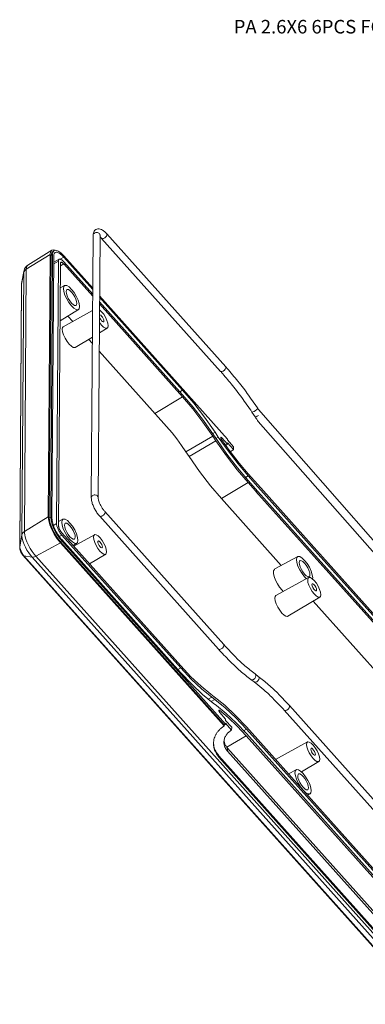
# Model space of a CAD drawing. Extents: x -193 to 1768, y -914 to 439.
# Drawn here: x 687 to 802, y -654 to -326 of the extents above; entities that cross this region are included whole.
import ezdxf

# ---------------------------------------------------------------- set-up
doc = ezdxf.new("R2010")
doc.units = 0
doc.header["$LTSCALE"] = 1.21
doc.header["$MEASUREMENT"] = 0
doc.layers.get('0').update_dxf_attribs({"linetype": 'CONTINUOUS', "lineweight": 20})
doc.styles.get("Standard").update_dxf_attribs({"font": 'Vrinda.ttf'})

msp = doc.modelspace()

# ---------------------------------------------------------------- linework, layer by layer
at = {"color": 7, "linetype": 'Continuous'}
for p, q in [((711.65553, -397.92936), (711.04616, -485.16594)), ((713.95864, -397.94136), (713.34925, -485.18203)), ((713.95864, -397.94141), (713.9631, -397.85153)), ((753.96882, -443.17482), (714.49019, -398.968)), ((755.68667, -441.64071), (716.20804, -397.43389)), ((689.46612, -409.21124), (697.38547, -404.29045)), ((689.99212, -407.84473), (697.94028, -402.85044)), ((697.38547, -404.29045), (696.77606, -491.53203)), ((697.1009, -491.89577), (697.7103, -404.65418)), ((697.56805, -491.62596), (698.17746, -404.38437)), ((698.17746, -404.38437), (697.7103, -404.65418)), ((698.58522, -402.72125), (697.94027, -402.85044)), ((698.59847, -404.85833), (697.98911, -492.09492)), ((698.31041, -403.55314), (698.17746, -404.38437)), ((698.71198, -403.04579), (698.31041, -403.55314)), ((699.25111, -402.94711), (698.58522, -402.72125)), ((701.90315, -405.20132), (700.73375, -405.89158)), ((711.52943, -415.9805), (701.90315, -405.20132)), ((701.90615, -404.77278), (711.53243, -415.55196)), ((700.11251, -406.55369), (698.58068, -407.40612)), ((700.3734, -405.91085), (698.58421, -406.90022)), ((699.50314, -493.79028), (700.11251, -406.55369)), ((700.19344, -494.56326), (700.80281, -407.32667)), ((700.79744, -408.09572), (701.88753, -407.43841)), ((701.88753, -407.43841), (711.51381, -418.21759)), ((701.89242, -406.73785), (711.5187, -417.51703)), ((688.59744, -410.40933), (687.91544, -414.20479)), ((687.93071, -414.02015), (688.63445, -409.96197)), ((687.98803, -497.65091), (688.59744, -410.40933)), ((688.59744, -410.40933), (688.75516, -409.95375)), ((688.75516, -409.95375), (689.05115, -409.54552)), ((688.85672, -496.45283), (689.46612, -409.21124)), ((689.05115, -409.54552), (689.46612, -409.21124)), ((687.89177, -414.45962), (687.28237, -501.70121)), ((687.91544, -414.20479), (687.30603, -501.44637)), ((687.91544, -414.20479), (687.89177, -414.45962)), ((687.93071, -414.02015), (687.91544, -414.20479)), ((700.7462, -415.43128), (702.19402, -414.64818)), ((741.38179, -449.40814), (713.81476, -418.53953)), ((713.81776, -418.11099), (756.29843, -465.6794)), ((713.79914, -420.77663), (741.36616, -451.64524)), ((713.80403, -420.07606), (741.37106, -450.94468)), ((700.66958, -426.39917), (706.80133, -422.62543)), ((701.75289, -428.31791), (711.48083, -422.9386)), ((704.87137, -426.59347), (703.2691, -424.79931)), ((713.77349, -424.44814), (713.81467, -424.41164)), ((705.72765, -435.19994), (711.41914, -431.76983)), ((713.73208, -430.37589), (716.35619, -428.79442)), ((711.4042, -433.90872), (710.16765, -432.52407)), ((737.90358, -463.58182), (713.68953, -436.46775)), ((732.18673, -457.18028), (741.36616, -451.64524)), ((741.38179, -449.40814), (740.47622, -449.94267)), ((744.85712, -455.056), (741.37106, -450.94468)), ((765.44693, -458.3047), (764.39111, -456.72837)), ((766.16899, -458.04802), (766.52898, -457.81943)), ((766.54307, -455.80258), (766.30468, -455.44667)), ((856.8723, -559.07604), (766.54307, -455.80258)), ((855.15446, -560.61015), (766.4927, -459.84375)), ((742.43816, -469.93605), (751.39201, -464.68223)), ((752.16062, -463.42427), (751.39065, -463.87253)), ((751.39201, -464.68223), (752.44782, -466.25856)), ((751.6327, -464.28829), (752.68852, -465.86462)), ((753.21643, -465.0006), (752.16062, -463.42427)), ((743.49398, -471.51239), (752.44782, -466.25856)), ((753.21643, -465.0006), (752.44647, -465.44886)), ((757.15732, -469.84431), (754.25817, -465.78872)), ((756.28649, -467.38859), (754.36714, -465.23935)), ((756.28649, -467.38859), (756.28984, -466.90911)), ((756.28984, -466.90911), (758.30936, -469.1705)), ((756.29652, -465.95267), (756.29843, -465.6794)), ((756.29652, -465.95267), (758.31604, -468.21406)), ((742.43816, -469.93605), (743.49398, -471.51239)), ((758.31604, -468.21406), (758.30936, -469.1705)), ((766.36837, -480.81233), (763.13805, -477.19513)), ((754.23997, -485.48581), (763.11753, -480.13279)), ((763.13315, -477.89569), (762.25772, -478.41243)), ((763.11753, -480.13279), (766.34785, -483.74999)), ((763.12242, -479.43223), (766.35274, -483.04943)), ((766.36347, -481.5129), (763.13315, -477.89569)), ((842.57232, -566.14291), (766.36837, -480.81233)), ((765.72229, -483.04951), (842.5518, -569.08057)), ((766.35274, -483.04943), (842.55669, -568.38)), ((842.56742, -566.84347), (766.36347, -481.5129)), ((711.04623, -485.15929), (711.04616, -485.16594)), ((713.34923, -485.1846), (713.34925, -485.18203)), ((754.23997, -485.48581), (774.09561, -507.71948)), ((715.56286, -489.79627), (755.0415, -534.00309)), ((696.77606, -491.53203), (688.85672, -496.45283)), ((697.56805, -491.62596), (697.1009, -491.89577)), ((699.50314, -493.79028), (698.46492, -494.36802)), ((700.2036, -493.10839), (701.65142, -492.3253)), ((713.84501, -491.33038), (753.32365, -535.53721)), ((740.74151, -541.07049), (701.26287, -496.86366)), ((705.19911, -501.27133), (712.08771, -497.46209)), ((687.98803, -497.65091), (687.30603, -501.44637)), ((700.77479, -500.12877), (692.6525, -504.61325)), ((701.25798, -497.56422), (700.42376, -498.05663)), ((755.17712, -561.04663), (700.77479, -500.12877)), ((701.24425, -499.5293), (700.77709, -499.79911)), ((755.17942, -560.71697), (700.77709, -499.79911)), ((755.63654, -560.43592), (701.24425, -499.5293)), ((701.24724, -499.10075), (740.72588, -543.30758)), ((740.73661, -541.77105), (701.25798, -497.56422)), ((705.01663, -501.067), (706.25874, -500.30255)), ((687.30603, -501.44637), (687.28237, -501.70121)), ((687.30603, -501.44637), (687.35145, -501.87012)), ((687.35145, -501.87012), (687.48975, -502.37246)), ((688.00162, -503.47291), (688.34034, -503.99611)), ((688.34034, -503.99611), (688.70457, -504.45305)), ((692.6525, -504.61325), (692.05993, -503.9024)), ((710.4708, -507.17438), (715.83125, -503.94378)), ((688.33754, -504.26168), (851.24511, -686.68)), ((688.70457, -504.45305), (851.61215, -686.87138)), ((691.37645, -504.93555), (688.70457, -504.45305)), ((854.28402, -687.35388), (691.37645, -504.93555)), ((855.56007, -687.03157), (692.6525, -504.61325)), ((771.99047, -508.8581), (779.58491, -504.75046)), ((772.36435, -517.714), (783.2241, -511.70881)), ((781.85586, -511.47965), (782.50829, -512.10464)), ((774.38036, -515.93972), (774.81251, -516.36022)), ((776.3391, -524.59602), (786.96764, -518.1905)), ((784.67866, -519.57001), (833.67424, -574.43359)), ((740.73661, -541.77105), (739.83105, -542.30557)), ((744.15027, -544.68453), (740.74151, -541.07049)), ((764.03902, -545.60203), (765.1003, -546.39635)), ((765.41909, -543.75814), (766.48037, -544.55246)), ((751.02394, -551.43747), (749.88277, -552.11863)), ((751.85372, -551.30911), (750.79244, -550.51479)), ((752.08522, -552.2318), (750.89459, -552.94246)), ((752.08522, -552.2318), (751.02394, -551.43747)), ((755.34084, -554.14835), (751.85372, -551.30911)), ((751.53169, -553.46119), (752.59297, -554.25551)), ((755.83399, -556.89438), (752.59297, -554.25551)), ((775.13228, -555.82665), (854.56655, -644.77442)), ((776.85013, -554.29253), (856.2844, -643.24031)), ((755.64848, -558.72673), (753.72912, -556.57749)), ((755.64513, -559.2062), (755.64848, -558.72673)), ((755.64513, -559.2062), (757.66465, -561.46759)), ((755.17712, -561.04663), (755.17942, -560.71697)), ((755.63654, -560.43592), (755.63845, -560.16265)), ((755.63845, -560.16265), (757.65796, -562.42403)), ((757.65796, -562.42403), (757.66465, -561.46759)), ((762.54524, -562.06049), (761.60739, -562.61407)), ((841.97951, -651.00826), (762.54524, -562.06049)), ((841.98441, -650.3077), (762.55014, -561.35992)), ((755.10004, -566.15037), (755.08921, -566.42006)), ((756.04635, -568.04204), (762.52962, -564.29758)), ((762.52962, -564.29758), (841.96389, -653.24536)), ((762.53451, -563.59702), (841.96878, -652.5448)), ((751.63155, -566.84953), (751.64872, -566.43047)), ((756.2619, -568.41524), (756.25521, -569.37169)), ((756.25521, -569.37169), (839.49752, -662.58357)), ((756.2619, -568.41524), (839.5042, -661.62713)), ((772.24923, -572.22063), (782.84233, -566.3629)), ((753.44937, -571.40568), (753.45227, -570.99055)), ((753.44937, -571.40568), (836.69168, -664.61757)), ((753.45227, -570.99055), (836.69458, -664.20243)), ((776.50976, -576.99143), (779.09004, -575.59581)), ((780.82944, -576.31383), (786.58587, -572.84459)), ((782.85204, -584.09331), (783.69735, -583.57307))]:
    msp.add_line(p, q, dxfattribs=at)
for points in [[(697.94027, -402.85044), (697.53008, -403.38628), (697.38547, -404.29045)], [(697.7103, -404.65418), (697.89962, -403.69598), (698.24641, -403.31578)], [(701.90615, -404.77278), (700.94699, -403.82778), (700.05141, -403.20325), (699.28044, -402.94174), (698.71198, -403.04579)], [(689.46612, -409.21124), (689.49289, -408.80603), (689.57739, -408.42589), (689.734, -408.0989), (689.99212, -407.84473)], [(688.59744, -410.40933), (688.62133, -410.0476), (688.63393, -409.96502)], [(702.195, -414.64835), (701.92906, -414.93262), (701.79137, -415.6295), (701.91726, -416.62152), (702.29441, -417.81159), (702.88589, -419.08321), (703.63382, -420.31189), (704.46497, -421.37738)], [(704.50315, -415.91197), (703.67013, -415.11398), (702.91678, -414.66159), (702.31685, -414.5991), (702.195, -414.64835)], [(702.95846, -416.00225), (702.79137, -416.18544), (702.70015, -416.64712), (702.78355, -417.30434), (703.03341, -418.09275), (703.42527, -418.9352), (703.92077, -419.7492), (704.47141, -420.45509)], [(704.4967, -416.83426), (703.94483, -416.30559), (703.44573, -416.00588), (703.04828, -415.96448), (702.95846, -416.00225)], [(706.00965, -421.2871), (706.17674, -421.10391), (706.26796, -420.64223), (706.18456, -419.98501), (705.9347, -419.19659), (705.54284, -418.35415), (705.04734, -417.54014), (704.4967, -416.83426)], [(706.80038, -422.62509), (707.03906, -422.35673), (707.17674, -421.65985), (707.05085, -420.66783), (706.67371, -419.47776), (706.08222, -418.20614), (705.3343, -416.97746), (704.50315, -415.91197)], [(704.46497, -421.37738), (705.29799, -422.17537), (706.05133, -422.62776), (706.65127, -422.69025), (706.80038, -422.62509)], [(704.47141, -420.45509), (705.02329, -420.98376), (705.52238, -421.28347), (705.91983, -421.32487), (706.00965, -421.2871)], [(714.47156, -426.34348), (714.17299, -425.94772), (713.92301, -425.49449), (713.76906, -425.08194)], [(714.49255, -423.33751), (713.81572, -422.68914), (713.7859, -422.67123)], [(713.81467, -424.41164), (713.93074, -424.38905), (714.18311, -424.49834), (714.48253, -424.77218)], [(714.48253, -424.77218), (714.7811, -425.16794), (715.03107, -425.62117), (715.19509, -426.06072), (715.25119, -426.4247), (715.19092, -426.65837), (715.13941, -426.70402)], [(716.3554, -428.79416), (716.55298, -428.57388), (716.66485, -428.00766), (716.56256, -427.20164), (716.25613, -426.23471), (715.77555, -425.20153), (715.16786, -424.20322), (714.49255, -423.33751)], [(701.7537, -428.31804), (701.52848, -428.56073), (701.4095, -429.1623), (701.5183, -430.01894), (701.8437, -431.04536), (702.35451, -432.14322), (702.99919, -433.20208), (703.71597, -434.12091)], [(713.75662, -426.86381), (713.78622, -426.91244), (714.46153, -427.77815)], [(714.46153, -427.77815), (715.13836, -428.42652), (715.75046, -428.79409), (716.2379, -428.84486), (716.3554, -428.79416)], [(715.13941, -426.70402), (715.02335, -426.72661), (714.77097, -426.61732), (714.47156, -426.34348)], [(703.71597, -434.12091), (704.43436, -434.80913), (705.08371, -435.19928), (705.60181, -435.25356), (705.72686, -435.19971)], [(754.82298, -443.09094), (755.22883, -442.78916), (755.55525, -442.41183), (755.73757, -442.0337), (755.7397, -441.72966), (755.68667, -441.64071)], [(753.96882, -443.17482), (754.0943, -443.25561), (754.41806, -443.25742), (754.82298, -443.09094)], [(741.36616, -451.64524), (744.77212, -455.66209), (748.1292, -460.02743), (751.39201, -464.68223)], [(752.16062, -463.42427), (748.65276, -458.41988), (745.04355, -453.72668), (741.38179, -449.40814)], [(751.6327, -464.28829), (748.29315, -459.52401), (744.85712, -455.056)], [(764.39111, -456.72837), (764.47107, -456.74894), (764.73103, -456.66777), (765.11317, -456.47169)], [(765.11317, -456.47169), (765.5418, -456.19951), (765.93202, -455.90515), (766.20655, -455.64692), (766.31101, -455.47595), (766.30468, -455.44667)], [(765.44693, -458.30471), (765.52689, -458.32527), (765.78685, -458.24411), (766.16899, -458.04802)], [(742.43816, -469.93605), (740.95042, -467.76115), (739.43742, -465.64102), (737.90358, -463.58182)], [(752.44782, -466.25856), (755.92017, -471.21229), (759.49284, -475.85798), (763.11753, -480.13279)], [(752.68852, -465.86462), (756.08413, -470.70887), (759.57784, -475.25189), (763.12242, -479.43223)], [(753.21643, -465.0006), (756.44373, -469.60474), (759.76427, -473.92256), (763.13315, -477.89569)], [(763.13805, -477.19513), (760.12925, -473.66204), (757.15732, -469.84431)], [(743.49398, -471.51239), (746.99115, -476.50153), (750.58937, -481.18043), (754.23997, -485.48581)], [(700.77479, -500.12877), (699.73343, -498.82233), (698.76498, -497.32639), (697.93544, -495.7429), (697.30134, -494.17977), (696.9059, -492.74352), (696.77606, -491.53203)], [(700.77709, -499.79911), (699.63426, -498.33406), (698.60586, -496.64461), (697.79257, -494.89614), (697.274, -493.2598), (697.1009, -491.89577)], [(697.56805, -491.62596), (697.68742, -492.73973), (698.05096, -494.06013), (698.63391, -495.49719), (699.39655, -496.95296), (700.28688, -498.32823), (701.24425, -499.5293)], [(701.65241, -492.32547), (701.38647, -492.60973), (701.24878, -493.30661), (701.37467, -494.29864), (701.75181, -495.48871)], [(703.96055, -493.58909), (703.12753, -492.7911), (702.37419, -492.33871), (701.77425, -492.27622), (701.65241, -492.32547)], [(702.41587, -493.67937), (702.24878, -493.86255), (702.15756, -494.32424), (702.24096, -494.98145), (702.49082, -495.76987), (702.88268, -496.61232), (703.37818, -497.42632), (703.92882, -498.13221)], [(703.95411, -494.51138), (703.40223, -493.98271), (702.90314, -493.683), (702.50569, -493.6416), (702.41587, -493.67937)], [(706.25778, -500.30221), (706.49646, -500.03385), (706.63415, -499.33697), (706.50826, -498.34494), (706.13111, -497.15488), (705.53963, -495.88326), (704.7917, -494.65458), (703.96055, -493.58909)], [(687.98803, -497.65091), (688.14575, -497.19534), (688.44175, -496.78711), (688.85672, -496.45283)], [(692.05993, -503.9024), (691.4132, -503.01386), (690.77169, -501.99921), (690.18342, -500.91796), (689.69791, -499.86345), (689.34393, -498.9328), (689.105, -498.14309), (688.95533, -497.47302), (688.87745, -496.91116), (688.85672, -496.45283)], [(701.75181, -495.48871), (702.3433, -496.76032), (703.09122, -497.98901), (703.92238, -499.0545)], [(705.46706, -498.96422), (705.63415, -498.78103), (705.72537, -498.31935), (705.64197, -497.66213), (705.39211, -496.87371), (705.00025, -496.03127), (704.50475, -495.21726), (703.95411, -494.51138)], [(712.08851, -497.46225), (711.87617, -497.69115), (711.7643, -498.25737), (711.86658, -499.06339), (712.17302, -500.03031), (712.6536, -501.0635), (713.26129, -502.06181), (713.9366, -502.92752)], [(713.96762, -498.48688), (713.29079, -497.83851), (712.67869, -497.47094), (712.19125, -497.42017), (712.08851, -497.46225)], [(691.37645, -504.93555), (690.84747, -504.30099), (690.27015, -503.50781), (689.69749, -502.60205), (689.17235, -501.63684), (688.73895, -500.6955), (688.42295, -499.86473), (688.20967, -499.15978), (688.07606, -498.56162), (688.00654, -498.06006), (687.98803, -497.65091)], [(703.92238, -499.0545), (704.75539, -499.85249), (705.50874, -500.30487), (706.10867, -500.36737), (706.25778, -500.30221)], [(703.92882, -498.13221), (704.48069, -498.66088), (704.97979, -498.96058), (705.37724, -499.00199), (705.46706, -498.96422)], [(713.94662, -501.49285), (713.64805, -501.09709), (713.39808, -500.64386), (713.23405, -500.20431), (713.17796, -499.84033), (713.23823, -499.60666), (713.28973, -499.56101)], [(713.28973, -499.56101), (713.4058, -499.53842), (713.65818, -499.64771), (713.95759, -499.92155)], [(713.95759, -499.92155), (714.25616, -500.31731), (714.50614, -500.77053), (714.67016, -501.21009), (714.72625, -501.57406), (714.66598, -501.80773), (714.61448, -501.85339)], [(715.83047, -503.94353), (716.02804, -503.72325), (716.13992, -503.15703), (716.03763, -502.35101), (715.7312, -501.38408), (715.25062, -500.35089), (714.64293, -499.35259), (713.96762, -498.48688)], [(687.48975, -502.37246), (687.71152, -502.91911), (688.00162, -503.47291)], [(713.9366, -502.92752), (714.61343, -503.57589), (715.22552, -503.94345), (715.71296, -503.99423), (715.83047, -503.94353)], [(714.61448, -501.85339), (714.49841, -501.87598), (714.24604, -501.76669), (713.94662, -501.49285)], [(688.70457, -504.45305), (688.42167, -504.33779), (688.33754, -504.26168)], [(691.37645, -504.93555), (691.74739, -504.93837), (692.18218, -504.82855), (692.6525, -504.61325)], [(779.5859, -504.75062), (779.31995, -505.03489), (779.18226, -505.73177), (779.30816, -506.7238), (779.6853, -507.91386), (780.27679, -509.18548), (781.02471, -510.41416), (781.85586, -511.47965)], [(781.89404, -506.01424), (781.06102, -505.21625), (780.30767, -504.76387), (779.70774, -504.70137), (779.5859, -504.75062)], [(780.34936, -506.10452), (780.18226, -506.28771), (780.09105, -506.74939), (780.17445, -507.40661), (780.42431, -508.19503), (780.81617, -509.03747), (781.31167, -509.85148), (781.8623, -510.55736)], [(781.8876, -506.93653), (781.33572, -506.40786), (780.83663, -506.10816), (780.43917, -506.06676), (780.34936, -506.10452)], [(783.40055, -511.38937), (783.56764, -511.20619), (783.65886, -510.7445), (783.57545, -510.08729), (783.32559, -509.29887), (782.93373, -508.45642), (782.43824, -507.64242), (781.8876, -506.93653)], [(784.49161, -512.14694), (784.56764, -511.76213), (784.44175, -510.7701), (784.0646, -509.58003), (783.47311, -508.30842), (782.72519, -507.07973), (781.89404, -506.01424)], [(771.99083, -508.85964), (771.83017, -508.98397), (771.59889, -509.51128), (771.59313, -510.33591), (771.81351, -511.36897), (772.24729, -512.55275), (772.8506, -513.76604), (773.58369, -514.9305), (774.38036, -515.93972)], [(781.8623, -510.55736), (782.41418, -511.08604), (782.91327, -511.38574)], [(783.22491, -511.70897), (783.01256, -511.93787), (782.90069, -512.50409)], [(782.90069, -512.50409), (783.00298, -513.31012), (783.30943, -514.27709), (783.79, -515.31024), (784.39769, -516.30855), (785.07299, -517.17424), (785.7498, -517.8226), (786.3619, -518.19017), (786.84933, -518.24095), (786.96686, -518.19025)], [(782.91327, -511.38574), (783.31073, -511.42714), (783.40055, -511.38937)], [(787.27631, -517.40375), (787.17402, -516.59772), (786.86757, -515.63075), (786.387, -514.5976), (785.7793, -513.59929), (785.10401, -512.7336), (784.42719, -512.08524), (783.81509, -511.71767), (783.32766, -511.66688), (783.22491, -511.70897)], [(784.31435, -514.08705), (784.3934, -513.83202), (784.42583, -513.8079)], [(784.42583, -513.8079), (784.61012, -513.79919), (784.92158, -513.99507), (785.26611, -514.38086), (785.57546, -514.88015), (785.78836, -515.39405), (785.86265, -515.82078)], [(785.75117, -516.09994), (785.56688, -516.10865), (785.25541, -515.91277), (784.91088, -515.52698), (784.60153, -515.02769), (784.38863, -514.51378), (784.31435, -514.08705)], [(785.86265, -515.82078), (785.7836, -516.07582), (785.75117, -516.09994)], [(772.36512, -517.71412), (772.13966, -517.95736), (772.02096, -518.55839)], [(772.02096, -518.55839), (772.12948, -519.41386), (772.45435, -520.4394), (772.96485, -521.53723), (773.60981, -522.59694), (774.32743, -523.51699), (775.04666, -524.20588), (775.69629, -524.5958), (776.21409, -524.64943), (776.33835, -524.5958)], [(786.96686, -518.19025), (787.16443, -517.96997), (787.27631, -517.40375)], [(754.1778, -535.45333), (753.77289, -535.6198), (753.44912, -535.618), (753.32365, -535.53721)], [(755.0415, -534.0031), (755.09452, -534.09204), (755.0924, -534.39608), (754.91007, -534.77421), (754.58366, -535.15154), (754.1778, -535.45333)], [(740.73661, -541.77105), (744.22555, -545.47009), (747.67019, -548.70682), (751.02394, -551.43747)], [(740.72588, -543.30758), (744.39066, -547.19305), (748.00891, -550.59291), (751.53169, -553.46119)], [(750.79244, -550.51479), (747.51576, -547.84688), (744.15027, -544.68453)], [(764.95481, -545.57988), (764.52707, -545.7249), (764.13934, -545.66299), (764.03903, -545.60203)], [(765.41909, -543.75815), (765.58971, -543.95378), (765.69018, -544.35422), (765.60029, -544.8192), (765.33784, -545.25664), (764.95481, -545.57988)], [(766.01609, -546.3742), (765.58835, -546.51922), (765.20062, -546.45731), (765.1003, -546.39635)], [(766.48037, -544.55246), (766.65099, -544.7481), (766.75146, -545.14854), (766.66157, -545.61353), (766.39912, -546.05096), (766.01609, -546.3742)], [(762.54524, -562.06049), (758.99774, -558.29935), (755.49527, -555.00829), (752.08522, -552.2318)], [(753.62946, -555.79453), (756.53982, -558.24421), (759.51855, -561.08983), (762.52962, -564.29758)], [(762.55014, -561.35992), (758.92246, -557.51379), (755.34084, -554.14835)], [(775.98643, -555.74277), (775.58152, -555.90924), (775.25775, -555.90743), (775.13228, -555.82665)], [(776.85013, -554.29253), (776.90315, -554.38148), (776.90103, -554.68552), (776.7187, -555.06365), (776.39229, -555.44098), (775.98643, -555.74277)], [(762.53451, -563.59702), (759.16284, -560.02231), (755.83399, -556.89438)], [(782.84314, -566.36306), (782.63079, -566.59195), (782.51892, -567.15817)], [(782.51892, -567.15817), (782.62121, -567.9642), (782.92766, -568.93117), (783.40823, -569.96433), (784.01592, -570.96264), (784.69122, -571.82833), (785.36803, -572.47668), (785.98013, -572.84425), (786.46756, -572.89504), (786.58508, -572.84433)], [(786.89453, -572.05784), (786.79225, -571.2518), (786.48579, -570.28483), (786.00522, -569.25168), (785.39753, -568.25337), (784.72224, -567.38768), (784.04542, -566.73932), (783.43332, -566.37175), (782.94589, -566.32097), (782.84314, -566.36306)], [(783.93258, -568.74114), (784.01162, -568.4861), (784.04406, -568.46198)], [(785.3694, -570.75402), (785.18511, -570.76273), (784.87364, -570.56685), (784.52911, -570.18106), (784.21976, -569.68177), (784.00686, -569.16787), (783.93258, -568.74114)], [(784.04406, -568.46198), (784.22834, -568.45327), (784.53981, -568.64915), (784.88434, -569.03494), (785.19369, -569.53424), (785.40659, -570.04814), (785.48087, -570.47487)], [(785.48087, -570.47487), (785.40183, -570.7299), (785.3694, -570.75402)], [(786.58508, -572.84433), (786.78266, -572.62406), (786.89453, -572.05784)], [(779.09103, -575.59598), (778.82508, -575.88025), (778.68739, -576.57713), (778.81328, -577.56915), (779.19043, -578.75922), (779.78192, -580.03084), (780.52984, -581.25952), (781.36099, -582.32501)], [(781.39917, -576.8596), (780.56615, -576.06161), (779.8128, -575.60922), (779.21287, -575.54673), (779.09103, -575.59598)], [(779.85448, -576.94988), (779.68739, -577.13307), (779.59617, -577.59475), (779.67958, -578.25197), (779.92944, -579.04038), (780.32129, -579.88283), (780.81679, -580.69684), (781.36743, -581.40272)], [(781.39273, -577.78189), (780.84085, -577.25322), (780.34176, -576.95351), (779.9443, -576.91211), (779.85448, -576.94988)], [(782.90567, -582.23473), (783.07277, -582.05154), (783.16398, -581.58986), (783.08058, -580.93264), (782.83072, -580.14423), (782.43886, -579.30178), (781.94336, -578.48778), (781.39273, -577.78189)], [(783.6964, -583.57272), (783.93508, -583.30436), (784.07277, -582.60748), (783.94687, -581.61546), (783.56973, -580.42539), (782.97824, -579.15377), (782.23032, -577.92509), (781.39917, -576.8596)], [(781.36099, -582.32501), (782.19401, -583.123), (782.94736, -583.57539), (783.54729, -583.63788), (783.6964, -583.57272)], [(781.36743, -581.40272), (781.91931, -581.93139), (782.4184, -582.2311), (782.81586, -582.2725), (782.90567, -582.23473)]]:
    msp.add_lwpolyline(points, dxfattribs=at)
for points, knots in [([(716.20826, -397.43436), (716.02375, -397.23793), (715.6016, -396.78851), (714.88768, -396.22474), (714.07309, -395.84024), (713.2693, -395.74186), (712.8102, -395.93626), (712.59671, -396.02666)], [0, 0, 0, 0, 0.808386485, 1.84959648, 2.705116457, 3.494347046, 4.180342897, 4.180342897, 4.180342897, 4.180342897]), ([(711.86409, -396.85876), (711.78728, -397.08627), (711.66944, -397.43531), (711.65906, -397.80192), (711.65545, -397.92957)], [0, 0, 0, 0, 0.714316521, 1.095864422, 1.095864422, 1.095864422, 1.095864422]), ([(712.1339, -397.1836), (712.00873, -397.27555), (711.76878, -397.45182), (711.65922, -397.76269), (711.65591, -397.91601), (711.65563, -397.92936)], [0, 0, 0, 0, 0.4583403497, 0.8786661973, 0.9187346876, 0.9187346876, 0.9187346876, 0.9187346876]), ([(712.59556, -396.02753), (712.47384, -396.10949), (712.16032, -396.32062), (711.97653, -396.65449), (711.86409, -396.85876)], [0, 0, 0, 0, 0.435112438, 1.120845484, 1.120845484, 1.120845484, 1.120845484]), ([(713.86776, -397.57905), (713.7765, -397.45674), (713.58542, -397.20065), (713.11564, -397.01816), (712.60283, -396.98427), (712.28875, -397.11778), (712.1339, -397.1836)], [0, 0, 0, 0, 0.449771278, 0.941730592, 1.454061173, 1.952322518, 1.952322518, 1.952322518, 1.952322518]), ([(714.49411, -398.96435), (714.533, -398.99653), (714.65697, -399.09909), (714.99149, -399.05994), (715.21554, -398.9483), (715.34434, -398.88412)], [0, 0, 0, 0, 0.1480067631, 0.4717798734, 0.9095778392, 0.9095778392, 0.9095778392, 0.9095778392]), ([(715.34434, -398.88412), (715.48438, -398.78957), (715.76256, -398.60176), (716.0772, -398.23391), (716.26575, -397.87991), (716.30945, -397.57455), (716.22553, -397.46533), (716.20443, -397.43787)], [0, 0, 0, 0, 0.505761598, 1.004683178, 1.424475633, 1.728524995, 1.830633258, 1.830633258, 1.830633258, 1.830633258]), ([(698.85736, -403.86343), (698.7836, -403.99923), (698.61589, -404.30801), (698.60473, -404.66073), (698.59847, -404.85833)], [0, 0, 0, 0, 0.45763767, 1.040626562, 1.040626562, 1.040626562, 1.040626562]), ([(700.64564, -404.04901), (700.46063, -403.93033), (700.12917, -403.71772), (699.6186, -403.555), (699.25094, -403.57548), (699.09571, -403.66066), (699.06198, -403.67917)], [0, 0, 0, 0, 0.656765897, 1.176628723, 1.59099321, 1.706047793, 1.706047793, 1.706047793, 1.706047793]), ([(701.90315, -405.20132), (701.69585, -404.97697), (701.30854, -404.55781), (700.85597, -404.21045), (700.64564, -404.04901)], [0, 0, 0, 0, 0.914404577, 1.708366472, 1.708366472, 1.708366472, 1.708366472]), ([(689.99278, -407.84432), (689.77085, -408.00835), (689.37275, -408.30259), (689.11223, -408.72196), (688.99694, -408.90754)], [0, 0, 0, 0, 0.818611814, 1.468419956, 1.468419956, 1.468419956, 1.468419956]), ([(700.37369, -405.91135), (700.33002, -405.94415), (700.21971, -406.02699), (700.12947, -406.26356), (700.11859, -406.44954), (700.11251, -406.55369)], [0, 0, 0, 0, 0.1616662747, 0.4082882898, 0.7221618391, 0.7221618391, 0.7221618391, 0.7221618391]), ([(701.89242, -406.73785), (701.78002, -406.61802), (701.56998, -406.39412), (701.24092, -406.12383), (700.93603, -405.9399), (700.66192, -405.85158), (700.46872, -405.86229), (700.38806, -405.90393), (700.37369, -405.91135)], [0, 0, 0, 0, 0.492449952, 0.920175661, 1.273921364, 1.553657357, 1.777002343, 1.825411008, 1.825411008, 1.825411008, 1.825411008]), ([(700.80281, -407.32667), (700.80534, -407.24259), (700.80978, -407.09504), (700.90841, -406.98744), (700.95084, -406.94115)], [0, 0, 0, 0, 0.2422891331, 0.4252159109, 0.4252159109, 0.4252159109, 0.4252159109]), ([(700.95084, -406.94115), (701.00947, -406.92347), (701.14703, -406.88198), (701.38491, -406.99249), (701.63733, -407.17435), (701.79929, -407.34528), (701.88753, -407.43841)], [0, 0, 0, 0, 0.178684958, 0.41929799, 0.739087092, 1.121857524, 1.121857524, 1.121857524, 1.121857524]), ([(687.93071, -414.02015), (687.92281, -414.0701), (687.90723, -414.16853), (687.90001, -414.26792), (687.89646, -414.31688)], [0, 0, 0, 0, 0.1516363215, 0.2988201327, 0.2988201327, 0.2988201327, 0.2988201327]), ([(766.30468, -455.44667), (765.16915, -453.7964), (762.93184, -450.54489), (759.39537, -445.93036), (756.90537, -443.05032), (755.68667, -441.64071)], [0, 0, 0, 0, 6.009156506, 11.839723903, 17.42908358, 17.42908358, 17.42908358, 17.42908358]), ([(764.39111, -456.72837), (763.27242, -455.10245), (761.07169, -451.90391), (757.69804, -447.5042), (755.37375, -444.79793), (754.29323, -443.53983)], [0, 0, 0, 0, 5.92029177, 11.646572855, 16.621259397, 16.621259397, 16.621259397, 16.621259397]), ([(754.25817, -465.78872), (754.20997, -465.71144), (754.11864, -465.565), (754.04772, -465.35415), (754.00599, -465.17819), (754.056, -465.10927), (754.07121, -465.08831)], [0, 0, 0, 0, 0.2704545227, 0.5124563679, 0.6854751226, 0.7610837734, 0.7610837734, 0.7610837734, 0.7610837734]), ([(754.07121, -465.08831), (754.07857, -465.08293), (754.12017, -465.05249), (754.24984, -465.11745), (754.32218, -465.19263), (754.36714, -465.23935)], [0, 0, 0, 0, 0.0266856518, 0.1508150858, 0.3545952039, 0.3545952039, 0.3545952039, 0.3545952039]), ([(758.30936, -469.1705), (758.12835, -469.28238), (757.77063, -469.50349), (757.42767, -469.78508), (757.25892, -469.94074), (757.24272, -469.95568)], [0, 0, 0, 0, 0.637882843, 1.260564409, 1.32667024, 1.32667024, 1.32667024, 1.32667024]), ([(713.34915, -485.18203), (713.33026, -485.05512), (713.28886, -484.77699), (712.96175, -484.44325), (712.51042, -484.253), (711.99244, -484.22128), (711.67905, -484.35451), (711.52453, -484.42019)], [0, 0, 0, 0, 0.377472351, 0.827243637, 1.319202952, 1.831533533, 2.329794888, 2.329794888, 2.329794888, 2.329794888]), ([(711.04604, -485.15921), (711.05659, -485.38634), (711.08645, -486.02876), (711.37323, -487.09472), (711.86912, -488.33807), (712.52688, -489.55972), (713.19517, -490.56424), (713.66981, -491.12364), (713.84522, -491.33038)], [0, 0, 0, 0, 0.681015314, 1.926147381, 3.283972846, 4.693828213, 6.080699284, 6.893712558, 6.893712558, 6.893712558, 6.893712558]), ([(711.52453, -484.42019), (711.39934, -484.51213), (711.15933, -484.68839), (711.05084, -484.99707), (711.04662, -485.14816), (711.04631, -485.15929)], [0, 0, 0, 0, 0.4583403411, 0.8786661997, 0.9120816929, 0.9120816929, 0.9120816929, 0.9120816929]), ([(715.56104, -489.79521), (715.44217, -489.6552), (715.11756, -489.27285), (714.65465, -488.60363), (714.19492, -487.81189), (713.83021, -487.04536), (713.56787, -486.3504), (713.41094, -485.76966), (713.35394, -485.39157), (713.34918, -485.21535), (713.34835, -485.18452)], [0, 0, 0, 0, 0.55084844, 1.504209863, 2.435962797, 3.295185731, 4.047898413, 4.661198659, 5.097482644, 5.189965948, 5.189965948, 5.189965948, 5.189965948]), ([(715.55894, -489.79992), (715.58017, -489.82748), (715.6643, -489.93675), (715.62057, -490.2423), (715.43203, -490.59629), (715.11739, -490.96414), (714.8392, -491.15196), (714.69916, -491.2465)], [0, 0, 0, 0, 0.102555172, 0.406604534, 0.826396978, 1.325318559, 1.831080164, 1.831080164, 1.831080164, 1.831080164]), ([(697.98911, -492.09492), (698.00211, -492.33613), (698.03047, -492.86197), (698.2284, -493.68909), (698.52547, -494.59534), (698.92949, -495.54654), (699.41966, -496.50663), (699.93348, -497.37146), (700.30249, -497.89647), (700.46078, -498.12166)], [0, 0, 0, 0, 0.723441931, 1.577127175, 2.540171736, 3.58378482, 4.673289647, 5.772468978, 6.598041715, 6.598041715, 6.598041715, 6.598041715]), ([(699.50314, -493.79028), (699.51022, -493.92034), (699.52565, -494.20362), (699.63201, -494.64927), (699.79212, -495.13737), (700.00984, -495.64968), (700.27322, -496.1673), (700.5748, -496.6693), (700.89946, -497.14006), (701.14083, -497.42563), (701.25798, -497.56422)], [0, 0, 0, 0, 0.390087915, 0.849679672, 1.368489627, 1.930681898, 2.517552973, 3.109492809, 3.686559, 4.230673065, 4.230673065, 4.230673065, 4.230673065]), ([(714.69916, -491.2465), (714.57037, -491.31068), (714.34632, -491.42232), (714.01182, -491.46147), (713.88785, -491.35893), (713.84897, -491.32677)], [0, 0, 0, 0, 0.4377979722, 0.7615710825, 0.909523514, 0.909523514, 0.909523514, 0.909523514]), ([(701.26287, -496.86366), (701.17621, -496.7599), (701.0022, -496.55154), (700.77879, -496.21268), (700.58203, -495.86229), (700.4182, -495.50979), (700.29473, -495.16783), (700.21183, -494.8542), (700.19918, -494.65413), (700.19344, -494.56326)], [0, 0, 0, 0, 0.405295238, 0.813848541, 1.215282333, 1.610265555, 1.978156398, 2.305765965, 2.578394128, 2.578394128, 2.578394128, 2.578394128]), ([(688.33754, -504.26168), (688.17306, -504.05479), (687.84929, -503.64755), (687.52568, -502.97716), (687.31761, -502.32637), (687.29373, -501.90286), (687.28237, -501.70121)], [0, 0, 0, 0, 0.790537716, 1.556108746, 2.220315568, 2.82407256, 2.82407256, 2.82407256, 2.82407256]), ([(753.32365, -535.53721), (754.51294, -536.82776), (756.81379, -539.32452), (760.37824, -542.70793), (762.85219, -544.66376), (764.03902, -545.60203)], [0, 0, 0, 0, 5.264485997, 10.184944205, 14.722000235, 14.722000235, 14.722000235, 14.722000235]), ([(755.0415, -534.0031), (756.20757, -535.26837), (758.45149, -537.70318), (761.9055, -540.98042), (764.28631, -542.86261), (765.41909, -543.75815)], [0, 0, 0, 0, 5.161508363, 9.932573395, 14.263017088, 14.263017088, 14.263017088, 14.263017088]), ([(766.48037, -544.55246), (767.62922, -545.46071), (770.02366, -547.35368), (773.47311, -550.62797), (775.69946, -553.04389), (776.85013, -554.29253)], [0, 0, 0, 0, 4.391878908, 9.153557485, 14.247073803, 14.247073803, 14.247073803, 14.247073803]), ([(765.65445, -546.81746), (766.56024, -547.54761), (768.66325, -549.24284), (771.83574, -552.24859), (774.00493, -554.60302), (775.13228, -555.82664)], [0, 0, 0, 0, 3.489503421, 8.101744718, 13.092554243, 13.092554243, 13.092554243, 13.092554243]), ([(753.72912, -556.57749), (753.67645, -556.51068), (753.56946, -556.37496), (753.4557, -556.14778), (753.40005, -555.95527), (753.37949, -555.79423), (753.43023, -555.75444), (753.44125, -555.7458)], [0, 0, 0, 0, 0.255600266, 0.5192091385, 0.7436560691, 0.890940683, 0.9318192063, 0.9318192063, 0.9318192063, 0.9318192063]), ([(753.44125, -555.7458), (753.45893, -555.73804), (753.52466, -555.7092), (753.5852, -555.7585), (753.62946, -555.79453)], [0, 0, 0, 0, 0.0555375891, 0.2064479495, 0.2064479495, 0.2064479495, 0.2064479495]), ([(751.64872, -566.43047), (751.68388, -566.14025), (751.75418, -565.55985), (752.01724, -564.71492), (752.39044, -563.89881), (752.88914, -563.11316), (753.51902, -562.36537), (754.28015, -561.65462), (754.87163, -561.2537), (755.17712, -561.04663)], [0, 0, 0, 0, 0.875505448, 1.750900713, 2.641450914, 3.561741241, 4.53294113, 5.568133649, 6.67386329, 6.67386329, 6.67386329, 6.67386329]), ([(757.65796, -562.42403), (757.47693, -562.53593), (757.11917, -562.75706), (756.63715, -563.15287), (756.2106, -563.58331), (755.84736, -564.04835), (755.55085, -564.54377), (755.32471, -565.06435), (755.16476, -565.60152), (755.12147, -565.96861), (755.10004, -566.15037)], [0, 0, 0, 0, 0.637882859, 1.260564425, 1.865784903, 2.452731461, 3.02641758, 3.59296306, 4.151972424, 4.700179194, 4.700179194, 4.700179194, 4.700179194]), ([(755.17942, -560.71697), (755.22962, -560.68442), (755.32982, -560.61944), (755.43186, -560.55739), (755.48278, -560.52642)], [0, 0, 0, 0, 0.1794687575, 0.3582605134, 0.3582605134, 0.3582605134, 0.3582605134]), ([(755.12191, -565.9481), (755.13124, -566.02006), (755.1475, -566.14551), (755.1724, -566.26953), (755.18302, -566.32241)], [0, 0, 0, 0, 0.2175866493, 0.3793654764, 0.3793654764, 0.3793654764, 0.3793654764]), ([(753.44937, -571.40568), (753.06614, -570.9109), (752.31242, -569.93778), (751.72142, -568.33658), (751.65797, -567.29138), (751.63115, -566.84952)], [0, 0, 0, 0, 1.871281894, 3.680370227, 5.005242784, 5.005242784, 5.005242784, 5.005242784]), ([(752.6494, -569.91516), (752.55925, -569.76072), (752.16278, -569.08157), (751.77947, -568.04379), (751.68041, -567.14291), (751.64785, -566.84677)], [0, 0, 0, 0, 0.536722398, 2.360329905, 3.253367271, 3.253367271, 3.253367271, 3.253367271]), ([(755.08878, -566.42006), (755.08947, -566.49125), (755.09175, -566.72554), (755.13703, -567.12365), (755.24976, -567.60707), (755.39917, -568.02867), (755.52253, -568.28107), (755.57235, -568.38299)], [0, 0, 0, 0, 0.213530575, 0.702799534, 1.197986406, 1.700302618, 2.040478439, 2.040478439, 2.040478439, 2.040478439]), ([(755.19577, -566.38084), (755.21764, -566.46948), (755.27961, -566.72074), (755.4268, -567.12438), (755.6524, -567.5812), (755.92808, -568.01779), (756.15029, -568.28236), (756.2619, -568.41524)], [0, 0, 0, 0, 0.27383767, 0.776153894, 1.284867494, 1.800313329, 2.320434042, 2.320434042, 2.320434042, 2.320434042]), ([(755.57235, -568.38299), (755.59862, -568.43273), (755.6638, -568.55615), (755.73718, -568.67492), (755.78098, -568.74582)], [0, 0, 0, 0, 0.1687128319, 0.4186449725, 0.4186449725, 0.4186449725, 0.4186449725]), ([(755.78098, -568.74582), (755.82961, -568.81991), (755.97344, -569.03904), (756.14299, -569.23921), (756.25521, -569.37169)], [0, 0, 0, 0, 0.2657054896, 0.7858262123, 0.7858262123, 0.7858262123, 0.7858262123])]:
    msp.add_open_spline(points, degree=3, knots=knots, dxfattribs=at)
for points in [[(713.95852, -397.94136), (713.92827, -397.82059), (713.89801, -397.69982), (713.86776, -397.57905)], [(713.96739, -397.81612), (713.95916, -397.81995), (713.95093, -397.82377), (713.9427, -397.8276)], [(713.97646, -398.42907), (714.04786, -398.50418), (714.11927, -398.57929), (714.19068, -398.6544)], [(714.19068, -398.6544), (714.28846, -398.76037), (714.38623, -398.86635), (714.48401, -398.97232)], [(699.06198, -403.67917), (698.99377, -403.74059), (698.92557, -403.80201), (698.85736, -403.86343)], [(688.90468, -409.08919), (688.8146, -409.38012), (688.72453, -409.67105), (688.63445, -409.96197)], [(688.99694, -408.90754), (688.96619, -408.96809), (688.93543, -409.02864), (688.90468, -409.08919)], [(687.89646, -414.31688), (687.8949, -414.36446), (687.89333, -414.41204), (687.89177, -414.45962)], [(754.29323, -443.53983), (754.18509, -443.41816), (754.07696, -443.29649), (753.96882, -443.17482)], [(766.4927, -459.84375), (766.14411, -459.33074), (765.79552, -458.81772), (765.44693, -458.30471)], [(754.08663, -465.44833), (754.14084, -465.40793), (754.19505, -465.36752), (754.24927, -465.32712)], [(754.24927, -465.32712), (754.28855, -465.29786), (754.32783, -465.26859), (754.36711, -465.23932)], [(755.68374, -467.78287), (755.88466, -467.65144), (756.08558, -467.52002), (756.28649, -467.38859)], [(700.46078, -498.12166), (700.50973, -498.18766), (700.55868, -498.25366), (700.60763, -498.31967)], [(700.60763, -498.31967), (700.82083, -498.58003), (701.03404, -498.84039), (701.24724, -499.10075)], [(765.1003, -546.39635), (765.28502, -546.53672), (765.46974, -546.67709), (765.65445, -546.81746)], [(753.52527, -555.86647), (753.48562, -555.8939), (753.44597, -555.92132), (753.40632, -555.94875)], [(753.62938, -555.79448), (753.59468, -555.81848), (753.55997, -555.84247), (753.52527, -555.86647)], [(755.48278, -560.52642), (755.53403, -560.49625), (755.58529, -560.46608), (755.63654, -560.43592)], [(755.18302, -566.32241), (755.18727, -566.34189), (755.19152, -566.36136), (755.19577, -566.38084)], [(753.45227, -570.99055), (753.18465, -570.63208), (752.91703, -570.27362), (752.6494, -569.91516)]]:
    msp.add_open_spline(points, degree=3, dxfattribs=at)

# ---------------------------------------------------------------- texts
msp.add_text('PA 2.6X6 6PCS FOR PCB', height=4.5).set_placement((758.33978, -330.85801))

doc.saveas('drawing.dxf')
